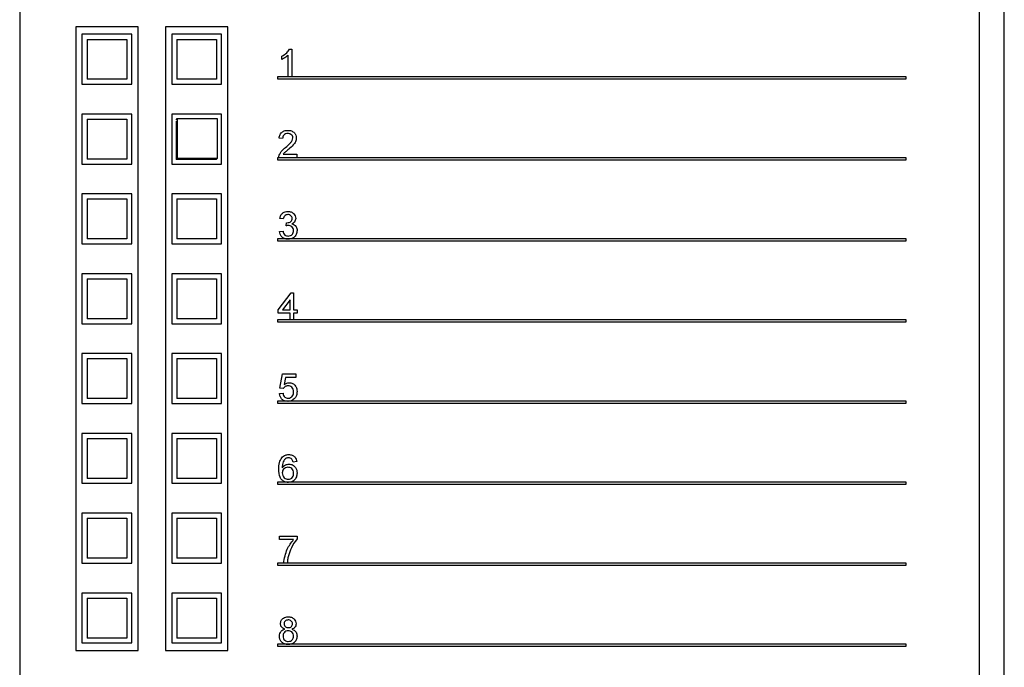
# Model space of a CAD drawing. Units: inches. Extents: x 0.3 to 21.8, y 0.2 to 16.9.
# Drawn here: x 4 to 5.2, y 11 to 11.9 of the extents above; entities that cross this region are included whole.
import ezdxf

# ---------------------------------------------------------------- set-up
doc = ezdxf.new("R2010")
doc.units = ezdxf.units.IN
doc.header["$MEASUREMENT"] = 0

msp = doc.modelspace()

# ---------------------------------------------------------------- linework, layer by layer
at = {"color": 7, "linetype": 'Continuous', "lineweight": 25}
for p, q in [((5.1997, 10.3183), (5.1997, 12.1933)), ((3.9653, 12.1621), (3.9653, 10.5996)), ((5.1684, 10.5996), (5.1684, 12.1621)), ((4.0356, 11.8496), (4.0356, 11.0683)), ((4.1137, 11.8496), (4.0356, 11.8496)), ((4.1059, 11.8402), (4.0434, 11.8402)), ((4.0434, 11.8402), (4.0434, 11.7777)), ((4.1059, 11.7777), (4.1059, 11.8402)), ((4.1137, 11.0683), (4.1137, 11.8496)), ((4.2262, 11.8496), (4.1481, 11.8496)), ((4.1481, 11.8496), (4.1481, 11.0683)), ((4.2184, 11.8402), (4.1559, 11.8402)), ((4.1559, 11.8402), (4.1559, 11.7777)), ((4.2184, 11.7777), (4.2184, 11.8402)), ((4.2262, 11.0683), (4.2262, 11.8496)), ((4.0497, 11.8339), (4.0497, 11.7839)), ((4.0497, 11.8339), (4.0997, 11.8339)), ((4.0997, 11.8339), (4.0997, 11.7839)), ((4.1622, 11.8339), (4.2122, 11.8339)), ((4.1622, 11.8339), (4.1622, 11.7839)), ((4.2122, 11.8339), (4.2122, 11.7839)), ((4.302, 11.7871), (4.302, 11.8139)), ((4.3036, 11.8215), (4.3064, 11.8215)), ((4.3064, 11.8215), (4.3064, 11.7871)), ((4.294, 11.8088), (4.294, 11.8129)), ((4.0434, 11.7777), (4.1059, 11.7777)), ((4.0997, 11.7839), (4.0497, 11.7839)), ((4.1559, 11.7777), (4.2184, 11.7777)), ((4.2122, 11.7839), (4.1622, 11.7839)), ((5.0767, 11.7871), (4.2887, 11.7871)), ((4.2887, 11.7871), (4.2887, 11.7846)), ((4.2887, 11.7846), (5.0767, 11.7846)), ((4.3064, 11.7871), (4.302, 11.7871)), ((5.0767, 11.7846), (5.0767, 11.7871)), ((4.1059, 11.7402), (4.0434, 11.7402)), ((4.0434, 11.7402), (4.0434, 11.6777)), ((4.1059, 11.6777), (4.1059, 11.7402)), ((4.2184, 11.7402), (4.1559, 11.7402)), ((4.1559, 11.7402), (4.1559, 11.6777)), ((4.2184, 11.6777), (4.2184, 11.7402)), ((4.0497, 11.7339), (4.0497, 11.6839)), ((4.0497, 11.7339), (4.0997, 11.7339)), ((4.0997, 11.7339), (4.0997, 11.6839)), ((4.1615, 11.7332), (4.1628, 11.7347)), ((4.1615, 11.7314), (4.1615, 11.6832)), ((4.1628, 11.7347), (4.1628, 11.6847)), ((4.1628, 11.7347), (4.2128, 11.7346)), ((4.2128, 11.7346), (4.2128, 11.6846)), ((4.2949, 11.7098), (4.2905, 11.7102)), ((4.2957, 11.6899), (4.3126, 11.6899)), ((4.3126, 11.6899), (4.3126, 11.6855)), ((4.0434, 11.6777), (4.1059, 11.6777)), ((4.0997, 11.6839), (4.0497, 11.6839)), ((4.1559, 11.6777), (4.2184, 11.6777)), ((4.1615, 11.6832), (4.1628, 11.6847)), ((4.2115, 11.6832), (4.1615, 11.6832)), ((4.2128, 11.6846), (4.1628, 11.6847)), ((4.2115, 11.6832), (4.2128, 11.6846)), ((5.0767, 11.6855), (4.2887, 11.6855)), ((4.2887, 11.6855), (4.2887, 11.683)), ((4.2887, 11.683), (5.0767, 11.683)), ((4.3126, 11.6855), (4.2901, 11.6855)), ((5.0767, 11.683), (5.0767, 11.6855)), ((4.1059, 11.6402), (4.0434, 11.6402)), ((4.0434, 11.6402), (4.0434, 11.5777)), ((4.1059, 11.5777), (4.1059, 11.6402)), ((4.2184, 11.6402), (4.1559, 11.6402)), ((4.1559, 11.6402), (4.1559, 11.5777)), ((4.2184, 11.5777), (4.2184, 11.6402)), ((4.0497, 11.6339), (4.0497, 11.5839)), ((4.0497, 11.6339), (4.0997, 11.6339)), ((4.0997, 11.6339), (4.0997, 11.5839)), ((4.1622, 11.6339), (4.1622, 11.5839)), ((4.1622, 11.6339), (4.2122, 11.6339)), ((4.2122, 11.6339), (4.2122, 11.5839)), ((4.2958, 11.6091), (4.2914, 11.6095)), ((4.2993, 11.6003), (4.2997, 11.6042)), ((4.2909, 11.5932), (4.2954, 11.5936)), ((4.0997, 11.5839), (4.0497, 11.5839)), ((4.2122, 11.5839), (4.1622, 11.5839)), ((5.0767, 11.5839), (4.2887, 11.5839)), ((4.2887, 11.5839), (4.2887, 11.5814)), ((4.2887, 11.5814), (5.0767, 11.5814)), ((5.0767, 11.5814), (5.0767, 11.5839)), ((4.0434, 11.5777), (4.1059, 11.5777)), ((4.1559, 11.5777), (4.2184, 11.5777)), ((4.1059, 11.5402), (4.0434, 11.5402)), ((4.0434, 11.5402), (4.0434, 11.4777)), ((4.0497, 11.5339), (4.0497, 11.4839)), ((4.0497, 11.5339), (4.0997, 11.5339)), ((4.0997, 11.5339), (4.0997, 11.4839)), ((4.1059, 11.4777), (4.1059, 11.5402)), ((4.2184, 11.5402), (4.1559, 11.5402)), ((4.1559, 11.5402), (4.1559, 11.4777)), ((4.1622, 11.5339), (4.1622, 11.4839)), ((4.1622, 11.5339), (4.2122, 11.5339)), ((4.2122, 11.5339), (4.2122, 11.4839)), ((4.2184, 11.4777), (4.2184, 11.5402)), ((4.2892, 11.4952), (4.3055, 11.5164)), ((4.3042, 11.5076), (4.2946, 11.4952)), ((4.3042, 11.4952), (4.3042, 11.5076)), ((4.3055, 11.5164), (4.3086, 11.5164)), ((4.3086, 11.5164), (4.3086, 11.4952)), ((4.2892, 11.4908), (4.2892, 11.4952)), ((4.2946, 11.4952), (4.3042, 11.4952)), ((4.3086, 11.4952), (4.313, 11.4952)), ((4.313, 11.4952), (4.313, 11.4908)), ((4.0997, 11.4839), (4.0497, 11.4839)), ((4.2122, 11.4839), (4.1622, 11.4839)), ((5.0767, 11.4824), (4.2887, 11.4824)), ((4.2887, 11.4824), (4.2887, 11.4799)), ((4.2887, 11.4799), (5.0767, 11.4799)), ((4.3042, 11.4908), (4.2892, 11.4908)), ((4.3042, 11.4824), (4.3042, 11.4908)), ((4.3086, 11.4824), (4.3042, 11.4824)), ((4.313, 11.4908), (4.3086, 11.4908)), ((4.3086, 11.4908), (4.3086, 11.4824)), ((5.0767, 11.4799), (5.0767, 11.4824)), ((4.0434, 11.4777), (4.1059, 11.4777)), ((4.1559, 11.4777), (4.2184, 11.4777)), ((4.1059, 11.4402), (4.0434, 11.4402)), ((4.0434, 11.4402), (4.0434, 11.3777)), ((4.0497, 11.4339), (4.0497, 11.3839)), ((4.0497, 11.4339), (4.0997, 11.4339)), ((4.0997, 11.4339), (4.0997, 11.3839)), ((4.1059, 11.3777), (4.1059, 11.4402)), ((4.2184, 11.4402), (4.1559, 11.4402)), ((4.1559, 11.4402), (4.1559, 11.3777)), ((4.1622, 11.4339), (4.2122, 11.4339)), ((4.1622, 11.4339), (4.1622, 11.3839)), ((4.2122, 11.4339), (4.2122, 11.3839)), ((4.2184, 11.3777), (4.2184, 11.4402)), ((4.2914, 11.3971), (4.2949, 11.4148)), ((4.2949, 11.4148), (4.3113, 11.4148)), ((4.2985, 11.4104), (4.2968, 11.4015)), ((4.3113, 11.4104), (4.2985, 11.4104)), ((4.3113, 11.4148), (4.3113, 11.4104)), ((4.2958, 11.3967), (4.2914, 11.3971)), ((4.0997, 11.3839), (4.0497, 11.3839)), ((4.2122, 11.3839), (4.1622, 11.3839)), ((4.2909, 11.3901), (4.2954, 11.3905)), ((4.0434, 11.3777), (4.1059, 11.3777)), ((4.1559, 11.3777), (4.2184, 11.3777)), ((5.0767, 11.3808), (4.2887, 11.3808)), ((4.2887, 11.3808), (4.2887, 11.3783)), ((4.2887, 11.3783), (5.0767, 11.3783)), ((5.0767, 11.3783), (5.0767, 11.3808)), ((4.0434, 11.3402), (4.0434, 11.2777)), ((4.1059, 11.3402), (4.0434, 11.3402)), ((4.0497, 11.3339), (4.0997, 11.3339)), ((4.0497, 11.3339), (4.0497, 11.2839)), ((4.0997, 11.3339), (4.0997, 11.2839)), ((4.1059, 11.2777), (4.1059, 11.3402)), ((4.2184, 11.3402), (4.1559, 11.3402)), ((4.1559, 11.3402), (4.1559, 11.2777)), ((4.1622, 11.3339), (4.1622, 11.2839)), ((4.1622, 11.3339), (4.2122, 11.3339)), ((4.2122, 11.3339), (4.2122, 11.2839)), ((4.2184, 11.2777), (4.2184, 11.3402)), ((4.3126, 11.3049), (4.3082, 11.3044)), ((4.0997, 11.2839), (4.0497, 11.2839)), ((4.2122, 11.2839), (4.1622, 11.2839)), ((4.0434, 11.2777), (4.1059, 11.2777)), ((4.1559, 11.2777), (4.2184, 11.2777)), ((5.0767, 11.2792), (4.2887, 11.2792)), ((4.2887, 11.2792), (4.2887, 11.2767)), ((4.2887, 11.2767), (5.0767, 11.2767)), ((5.0767, 11.2767), (5.0767, 11.2792)), ((4.1059, 11.2402), (4.0434, 11.2402)), ((4.0434, 11.2402), (4.0434, 11.1777)), ((4.0497, 11.2339), (4.0997, 11.2339)), ((4.0497, 11.2339), (4.0497, 11.1839)), ((4.0997, 11.2339), (4.0997, 11.1839)), ((4.1059, 11.1777), (4.1059, 11.2402)), ((4.2184, 11.2402), (4.1559, 11.2402)), ((4.1559, 11.2402), (4.1559, 11.1777)), ((4.1622, 11.2339), (4.1622, 11.1839)), ((4.1622, 11.2339), (4.2122, 11.2339)), ((4.2122, 11.2339), (4.2122, 11.1839)), ((4.2184, 11.1777), (4.2184, 11.2402)), ((4.2909, 11.2117), (4.313, 11.2117)), ((4.2909, 11.2073), (4.2909, 11.2117)), ((4.313, 11.2117), (4.313, 11.2081)), ((4.3086, 11.2073), (4.2909, 11.2073)), ((4.0997, 11.1839), (4.0497, 11.1839)), ((4.2122, 11.1839), (4.1622, 11.1839)), ((4.0434, 11.1777), (4.1059, 11.1777)), ((4.1559, 11.1777), (4.2184, 11.1777)), ((5.0767, 11.1777), (4.2887, 11.1777)), ((4.2887, 11.1777), (4.2887, 11.1752)), ((4.2887, 11.1752), (5.0767, 11.1752)), ((4.3007, 11.1777), (4.2962, 11.1777)), ((5.0767, 11.1752), (5.0767, 11.1777)), ((4.1059, 11.1402), (4.0434, 11.1402)), ((4.0434, 11.1402), (4.0434, 11.0777)), ((4.1059, 11.0777), (4.1059, 11.1402)), ((4.2184, 11.1402), (4.1559, 11.1402)), ((4.1559, 11.1402), (4.1559, 11.0777)), ((4.2184, 11.0777), (4.2184, 11.1402)), ((4.0497, 11.1339), (4.0497, 11.0839)), ((4.0497, 11.1339), (4.0997, 11.1339)), ((4.0997, 11.1339), (4.0997, 11.0839)), ((4.1622, 11.1339), (4.1622, 11.0839)), ((4.1622, 11.1339), (4.2122, 11.1339)), ((4.2122, 11.1339), (4.2122, 11.0839)), ((4.0434, 11.0777), (4.1059, 11.0777)), ((4.0997, 11.0839), (4.0497, 11.0839)), ((4.1559, 11.0777), (4.2184, 11.0777)), ((4.2122, 11.0839), (4.1622, 11.0839)), ((5.0767, 11.0761), (4.2887, 11.0761)), ((4.2887, 11.0761), (4.2887, 11.0736)), ((4.2887, 11.0736), (5.0767, 11.0736)), ((5.0767, 11.0736), (5.0767, 11.0761)), ((4.0356, 11.0683), (4.1137, 11.0683)), ((4.1481, 11.0683), (4.2262, 11.0683))]:
    msp.add_line(p, q, dxfattribs=at)
for points, knots in [([(4.294, 11.8129), (4.2962, 11.8141), (4.3, 11.8163), (4.3025, 11.8199), (4.3036, 11.8215)], [0, 0, 0, 0, 0.560427, 1, 1, 1, 1]), ([(4.302, 11.8139), (4.3006, 11.8128), (4.2982, 11.8107), (4.2953, 11.8094), (4.294, 11.8088)], [0, 0, 0, 0, 0.559686, 1, 1, 1, 1]), ([(4.2905, 11.7102), (4.2908, 11.7118), (4.2913, 11.7148), (4.2942, 11.7182), (4.2979, 11.7197), (4.3003, 11.7199), (4.3015, 11.7199)], [0, 0, 0, 0, 0.280235, 0.558893, 0.779132, 1, 1, 1, 1]), ([(4.3014, 11.716), (4.3005, 11.7159), (4.2986, 11.7158), (4.2963, 11.7142), (4.2951, 11.712), (4.295, 11.7105), (4.2949, 11.7098)], [0, 0, 0, 0, 0.28041, 0.559489, 0.779375, 1, 1, 1, 1]), ([(4.3077, 11.7104), (4.3076, 11.7113), (4.3074, 11.713), (4.3056, 11.7149), (4.3035, 11.7158), (4.3021, 11.7159), (4.3014, 11.716)], [0, 0, 0, 0, 0.2790799, 0.5586119, 0.7790431, 1, 1, 1, 1]), ([(4.3015, 11.7199), (4.303, 11.7198), (4.306, 11.7196), (4.3096, 11.7172), (4.3118, 11.714), (4.312, 11.7116), (4.3121, 11.7104)], [0, 0, 0, 0, 0.280482, 0.559644, 0.779749, 1, 1, 1, 1]), ([(4.2985, 11.6984), (4.3007, 11.7003), (4.3037, 11.7029), (4.3071, 11.707), (4.3075, 11.7093), (4.3077, 11.7104)], [0, 0, 0, 0, 0.5613127, 0.7813859, 1, 1, 1, 1]), ([(4.3121, 11.7104), (4.3119, 11.7088), (4.3114, 11.7055), (4.3077, 11.7007), (4.3045, 11.698), (4.3026, 11.6963)], [0, 0, 0, 0, 0.2787415, 0.5588337, 1, 1, 1, 1]), ([(4.2905, 11.6886), (4.2916, 11.6907), (4.2936, 11.6945), (4.297, 11.6972), (4.2985, 11.6984)], [0, 0, 0, 0, 0.558359, 1, 1, 1, 1]), ([(4.3026, 11.6963), (4.3018, 11.6956), (4.3004, 11.6945), (4.2985, 11.6929), (4.297, 11.6916), (4.2961, 11.6905), (4.2957, 11.6899)], [0, 0, 0, 0, 0.340038, 0.560063, 0.78009, 1, 1, 1, 1]), ([(4.2901, 11.6855), (4.2901, 11.6861), (4.2901, 11.6871), (4.2904, 11.6881), (4.2905, 11.6886)], [0, 0, 0, 0, 0.559956, 1, 1, 1, 1]), ([(4.2914, 11.6095), (4.2917, 11.6109), (4.2924, 11.6136), (4.295, 11.6165), (4.2982, 11.6182), (4.3004, 11.6183), (4.3015, 11.6184)], [0, 0, 0, 0, 0.280253, 0.559523, 0.779592, 1, 1, 1, 1]), ([(4.3015, 11.6184), (4.3028, 11.6182), (4.3056, 11.618), (4.3089, 11.6158), (4.3109, 11.6128), (4.3111, 11.6107), (4.3113, 11.6096)], [0, 0, 0, 0, 0.280184, 0.559855, 0.78, 1, 1, 1, 1]), ([(4.3016, 11.6144), (4.3008, 11.6143), (4.2992, 11.6142), (4.2973, 11.6128), (4.2962, 11.611), (4.2959, 11.6097), (4.2958, 11.6091)], [0, 0, 0, 0, 0.280001, 0.559131, 0.77932, 1, 1, 1, 1]), ([(4.2997, 11.6042), (4.2999, 11.6042), (4.3001, 11.6042), (4.3003, 11.6042), (4.3004, 11.6042)], [0, 0, 0, 0, 0.560003, 1, 1, 1, 1]), ([(4.3004, 11.6042), (4.3013, 11.6043), (4.303, 11.6044), (4.3053, 11.6055), (4.3067, 11.6074), (4.3068, 11.6088), (4.3068, 11.6095)], [0, 0, 0, 0, 0.28068, 0.560951, 0.780057, 1, 1, 1, 1]), ([(4.3068, 11.6095), (4.3068, 11.6102), (4.3066, 11.6117), (4.3051, 11.6134), (4.3034, 11.6143), (4.3022, 11.6144), (4.3016, 11.6144)], [0, 0, 0, 0, 0.27946, 0.558952, 0.779255, 1, 1, 1, 1]), ([(4.3113, 11.6096), (4.3112, 11.6088), (4.311, 11.6072), (4.3095, 11.6045), (4.3077, 11.6034), (4.3066, 11.6028)], [0, 0, 0, 0, 0.280496, 0.561003, 1, 1, 1, 1]), ([(4.3017, 11.5835), (4.3002, 11.5836), (4.2972, 11.5839), (4.2937, 11.5864), (4.2915, 11.5897), (4.2911, 11.592), (4.2909, 11.5932)], [0, 0, 0, 0, 0.279911, 0.559249, 0.779476, 1, 1, 1, 1]), ([(4.2954, 11.5936), (4.2956, 11.5928), (4.296, 11.591), (4.2975, 11.5887), (4.2996, 11.5876), (4.3011, 11.5875), (4.3018, 11.5875)], [0, 0, 0, 0, 0.280881, 0.560073, 0.779653, 1, 1, 1, 1]), ([(4.3021, 11.6007), (4.3016, 11.6007), (4.3006, 11.6006), (4.2997, 11.6004), (4.2993, 11.6003)], [0, 0, 0, 0, 0.559772, 1, 1, 1, 1]), ([(4.313, 11.5943), (4.3128, 11.5927), (4.3124, 11.5894), (4.3093, 11.5858), (4.3055, 11.5838), (4.3029, 11.5836), (4.3017, 11.5835)], [0, 0, 0, 0, 0.279401, 0.559064, 0.779378, 1, 1, 1, 1]), ([(4.3018, 11.5875), (4.3028, 11.5876), (4.3049, 11.5877), (4.3071, 11.5896), (4.3084, 11.5919), (4.3085, 11.5935), (4.3086, 11.5943)], [0, 0, 0, 0, 0.279883, 0.558993, 0.779319, 1, 1, 1, 1]), ([(4.3086, 11.5943), (4.3085, 11.5953), (4.3083, 11.5972), (4.3066, 11.5994), (4.3044, 11.6006), (4.3029, 11.6007), (4.3021, 11.6007)], [0, 0, 0, 0, 0.279747, 0.559171, 0.779444, 1, 1, 1, 1]), ([(4.3066, 11.6028), (4.3076, 11.6024), (4.3097, 11.6018), (4.3118, 11.5995), (4.3129, 11.5969), (4.313, 11.5951), (4.313, 11.5943)], [0, 0, 0, 0, 0.279807, 0.559185, 0.779408, 1, 1, 1, 1]), ([(4.3017, 11.3998), (4.301, 11.3998), (4.2997, 11.3997), (4.2975, 11.3988), (4.2965, 11.3975), (4.2958, 11.3967)], [0, 0, 0, 0, 0.2809249, 0.5611607, 1, 1, 1, 1]), ([(4.2968, 11.4015), (4.2978, 11.4022), (4.2997, 11.4035), (4.3019, 11.4037), (4.3029, 11.4038)], [0, 0, 0, 0, 0.5599388, 1, 1, 1, 1]), ([(4.3086, 11.3924), (4.3085, 11.3934), (4.3084, 11.3956), (4.3068, 11.3983), (4.3042, 11.3996), (4.3025, 11.3997), (4.3017, 11.3998)], [0, 0, 0, 0, 0.280653, 0.559595, 0.77929, 1, 1, 1, 1]), ([(4.3029, 11.4038), (4.3045, 11.4036), (4.3076, 11.4032), (4.311, 11.4), (4.3128, 11.3963), (4.3129, 11.3939), (4.313, 11.3926)], [0, 0, 0, 0, 0.27917, 0.558797, 0.779169, 1, 1, 1, 1]), ([(4.3016, 11.3804), (4.3001, 11.3805), (4.2971, 11.3807), (4.2936, 11.3833), (4.2915, 11.3866), (4.2911, 11.3889), (4.2909, 11.3901)], [0, 0, 0, 0, 0.28007, 0.559249, 0.779432, 1, 1, 1, 1]), ([(4.2954, 11.3905), (4.2955, 11.3896), (4.2959, 11.3878), (4.2974, 11.3856), (4.2995, 11.3845), (4.301, 11.3844), (4.3017, 11.3843)], [0, 0, 0, 0, 0.280714, 0.559926, 0.779622, 1, 1, 1, 1]), ([(4.3104, 11.3845), (4.309, 11.3832), (4.3066, 11.3807), (4.3032, 11.3805), (4.3016, 11.3804)], [0, 0, 0, 0, 0.558485, 1, 1, 1, 1]), ([(4.3017, 11.3843), (4.3028, 11.3845), (4.3051, 11.3847), (4.3074, 11.387), (4.3085, 11.3897), (4.3086, 11.3915), (4.3086, 11.3924)], [0, 0, 0, 0, 0.279539, 0.558252, 0.778884, 1, 1, 1, 1]), ([(4.313, 11.3926), (4.3129, 11.391), (4.3127, 11.3881), (4.3111, 11.3856), (4.3104, 11.3845)], [0, 0, 0, 0, 0.559726, 1, 1, 1, 1]), ([(4.2901, 11.2954), (4.2901, 11.2982), (4.2902, 11.3034), (4.2927, 11.3078), (4.2938, 11.3098)], [0, 0, 0, 0, 0.561396, 1, 1, 1, 1]), ([(4.2938, 11.3098), (4.2952, 11.3111), (4.2978, 11.3134), (4.3011, 11.3136), (4.3026, 11.3137)], [0, 0, 0, 0, 0.55838, 1, 1, 1, 1]), ([(4.2986, 11.3087), (4.2977, 11.3079), (4.2961, 11.3062), (4.2946, 11.3021), (4.2945, 11.2991), (4.2945, 11.2972)], [0, 0, 0, 0, 0.279359, 0.559176, 1, 1, 1, 1]), ([(4.3023, 11.3097), (4.3016, 11.3097), (4.3003, 11.3096), (4.2991, 11.309), (4.2986, 11.3087)], [0, 0, 0, 0, 0.559717, 1, 1, 1, 1]), ([(4.3066, 11.3079), (4.3059, 11.3085), (4.3046, 11.3095), (4.3031, 11.3097), (4.3023, 11.3097)], [0, 0, 0, 0, 0.5590039, 1, 1, 1, 1]), ([(4.3026, 11.3137), (4.304, 11.3136), (4.3068, 11.3134), (4.3101, 11.3111), (4.312, 11.308), (4.3124, 11.3059), (4.3126, 11.3049)], [0, 0, 0, 0, 0.280049, 0.559187, 0.779374, 1, 1, 1, 1]), ([(4.3082, 11.3044), (4.308, 11.3051), (4.3077, 11.3064), (4.3069, 11.3075), (4.3066, 11.3079)], [0, 0, 0, 0, 0.560488, 1, 1, 1, 1]), ([(4.3021, 11.2788), (4.3007, 11.2789), (4.2978, 11.2792), (4.294, 11.2816), (4.2904, 11.2869), (4.2902, 11.2919), (4.2901, 11.2954)], [0, 0, 0, 0, 0.186919, 0.373549, 0.560232, 1, 1, 1, 1]), ([(4.2945, 11.2972), (4.2957, 11.2987), (4.298, 11.3012), (4.3014, 11.3016), (4.3028, 11.3018)], [0, 0, 0, 0, 0.558625, 1, 1, 1, 1]), ([(4.3016, 11.2978), (4.3006, 11.2977), (4.2985, 11.2974), (4.296, 11.2956), (4.2947, 11.2932), (4.2945, 11.2915), (4.2945, 11.2907)], [0, 0, 0, 0, 0.27974, 0.559339, 0.779412, 1, 1, 1, 1]), ([(4.3086, 11.2904), (4.3085, 11.2915), (4.3084, 11.2937), (4.3066, 11.2963), (4.3042, 11.2976), (4.3025, 11.2977), (4.3016, 11.2978)], [0, 0, 0, 0, 0.280456, 0.559364, 0.779311, 1, 1, 1, 1]), ([(4.3028, 11.3018), (4.3044, 11.3016), (4.3076, 11.3011), (4.311, 11.298), (4.3128, 11.2943), (4.3129, 11.2918), (4.313, 11.2906)], [0, 0, 0, 0, 0.279141, 0.558815, 0.77917, 1, 1, 1, 1]), ([(4.2945, 11.2907), (4.2946, 11.2896), (4.2949, 11.2873), (4.2966, 11.2846), (4.2991, 11.283), (4.3009, 11.2828), (4.3018, 11.2828)], [0, 0, 0, 0, 0.280082, 0.55977, 0.779688, 1, 1, 1, 1]), ([(4.3018, 11.2828), (4.3029, 11.2829), (4.3051, 11.2831), (4.3074, 11.2853), (4.3085, 11.2879), (4.3086, 11.2896), (4.3086, 11.2904)], [0, 0, 0, 0, 0.279489, 0.558551, 0.778978, 1, 1, 1, 1]), ([(4.313, 11.2906), (4.3129, 11.2889), (4.3125, 11.2856), (4.3098, 11.2815), (4.3061, 11.2792), (4.3035, 11.2789), (4.3021, 11.2788)], [0, 0, 0, 0, 0.28023, 0.559761, 0.779759, 1, 1, 1, 1]), ([(4.2962, 11.1777), (4.2973, 11.1838), (4.2991, 11.1946), (4.3057, 11.2034), (4.3086, 11.2073)], [0, 0, 0, 0, 0.559319, 1, 1, 1, 1]), ([(4.313, 11.2081), (4.3104, 11.2045), (4.3057, 11.198), (4.3033, 11.1904), (4.3022, 11.187)], [0, 0, 0, 0, 0.559645, 1, 1, 1, 1]), ([(4.3022, 11.187), (4.3018, 11.1853), (4.301, 11.1822), (4.3008, 11.1791), (4.3007, 11.1777)], [0, 0, 0, 0, 0.55991, 1, 1, 1, 1]), ([(4.2923, 11.1019), (4.2924, 11.1032), (4.2928, 11.106), (4.2955, 11.1089), (4.2987, 11.1104), (4.3009, 11.1105), (4.3019, 11.1106)], [0, 0, 0, 0, 0.2792713, 0.5586756, 0.7790739, 1, 1, 1, 1]), ([(4.3019, 11.1106), (4.3033, 11.1105), (4.3061, 11.1102), (4.3093, 11.108), (4.3114, 11.105), (4.3116, 11.1028), (4.3117, 11.1018)], [0, 0, 0, 0, 0.280348, 0.559692, 0.779821, 1, 1, 1, 1]), ([(4.2975, 11.095), (4.2967, 11.0953), (4.2951, 11.096), (4.2933, 11.0978), (4.2924, 11.0998), (4.2923, 11.1012), (4.2923, 11.1019)], [0, 0, 0, 0, 0.28031, 0.559637, 0.779691, 1, 1, 1, 1]), ([(4.302, 11.1066), (4.3012, 11.1065), (4.2997, 11.1064), (4.2979, 11.1053), (4.2969, 11.1036), (4.2967, 11.1024), (4.2967, 11.1019)], [0, 0, 0, 0, 0.280365, 0.559367, 0.779701, 1, 1, 1, 1]), ([(4.2967, 11.1019), (4.2968, 11.1011), (4.2969, 11.0995), (4.2984, 11.0978), (4.3002, 11.097), (4.3014, 11.0969), (4.302, 11.0969)], [0, 0, 0, 0, 0.279936, 0.558845, 0.779075, 1, 1, 1, 1]), ([(4.3073, 11.1016), (4.3072, 11.1024), (4.307, 11.1039), (4.3056, 11.1056), (4.3038, 11.1065), (4.3026, 11.1066), (4.302, 11.1066)], [0, 0, 0, 0, 0.279693, 0.559145, 0.779317, 1, 1, 1, 1]), ([(4.302, 11.0969), (4.3028, 11.0969), (4.3043, 11.097), (4.3061, 11.0982), (4.3071, 11.0999), (4.3072, 11.1011), (4.3073, 11.1016)], [0, 0, 0, 0, 0.280478, 0.559259, 0.779576, 1, 1, 1, 1]), ([(4.3117, 11.1018), (4.3116, 11.1009), (4.3115, 11.0992), (4.3098, 11.0965), (4.3078, 11.0956), (4.3066, 11.095)], [0, 0, 0, 0, 0.2806125, 0.5608326, 1, 1, 1, 1]), ([(4.2909, 11.0863), (4.291, 11.0874), (4.2912, 11.0896), (4.2928, 11.0923), (4.295, 11.0942), (4.2967, 11.0947), (4.2975, 11.095)], [0, 0, 0, 0, 0.280187, 0.559469, 0.779548, 1, 1, 1, 1]), ([(4.302, 11.0757), (4.3004, 11.0758), (4.2971, 11.0761), (4.2934, 11.0789), (4.2913, 11.0825), (4.291, 11.085), (4.2909, 11.0863)], [0, 0, 0, 0, 0.280131, 0.559335, 0.779523, 1, 1, 1, 1]), ([(4.3019, 11.0929), (4.3009, 11.0928), (4.2989, 11.0927), (4.2967, 11.0909), (4.2955, 11.0886), (4.2954, 11.0871), (4.2954, 11.0863)], [0, 0, 0, 0, 0.280111, 0.558976, 0.779307, 1, 1, 1, 1]), ([(4.2954, 11.0863), (4.2954, 11.0853), (4.2956, 11.0834), (4.2973, 11.081), (4.2997, 11.0799), (4.3012, 11.0797), (4.302, 11.0796)], [0, 0, 0, 0, 0.2805525, 0.5585163, 0.7791696, 1, 1, 1, 1]), ([(4.3086, 11.0862), (4.3085, 11.0872), (4.3083, 11.0892), (4.3066, 11.0915), (4.3042, 11.0927), (4.3027, 11.0928), (4.3019, 11.0929)], [0, 0, 0, 0, 0.27997, 0.559316, 0.779349, 1, 1, 1, 1]), ([(4.302, 11.0796), (4.303, 11.0797), (4.305, 11.0799), (4.3072, 11.0816), (4.3084, 11.0839), (4.3086, 11.0854), (4.3086, 11.0862)], [0, 0, 0, 0, 0.280192, 0.559073, 0.779305, 1, 1, 1, 1]), ([(4.313, 11.0861), (4.3128, 11.0845), (4.3125, 11.0813), (4.3094, 11.0778), (4.3057, 11.0759), (4.3032, 11.0758), (4.302, 11.0757)], [0, 0, 0, 0, 0.2795322, 0.559025, 0.7792609, 1, 1, 1, 1]), ([(4.3066, 11.095), (4.3076, 11.0946), (4.3097, 11.0938), (4.3124, 11.0907), (4.3128, 11.0879), (4.313, 11.0861)], [0, 0, 0, 0, 0.281226, 0.561787, 1, 1, 1, 1])]:
    msp.add_open_spline(points, degree=3, knots=knots, dxfattribs=at)

doc.saveas('drawing.dxf')
